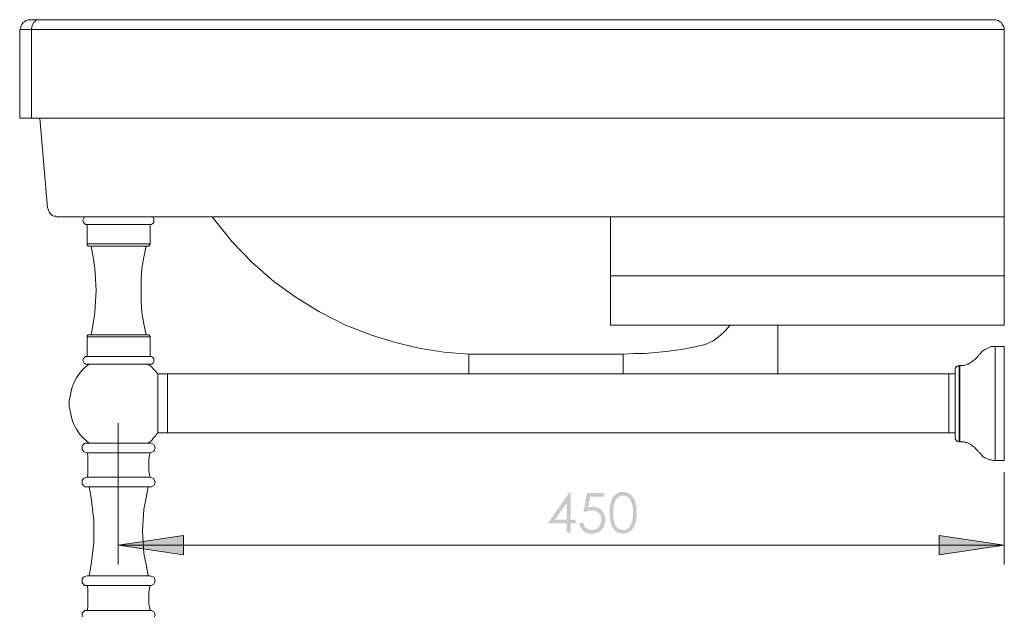
# Model space of a CAD drawing. Units: millimetres. Extents: x -4299 to -2715, y 1770 to 3346.
# Drawn here: x -3215 to -2715, y 2367 to 2670 of the extents above; entities that cross this region are included whole.
import ezdxf

# ---------------------------------------------------------------- set-up
doc = ezdxf.new("R2010")
doc.units = ezdxf.units.MM
doc.layers.add('Default', color=7, linetype='Continuous', true_color=0x000000)

msp = doc.modelspace()

# ---------------------------------------------------------------- hatches: boundary and pattern name
at = {"layer": 'Default', "true_color": 0x808080, "extrusion": (0, 0, -1)}
h = msp.add_hatch(color=8, dxfattribs=at)
h.paths.add_polyline_path([(2935.24, 2429.95), (2934.83, 2429.95), (2934.83, 2415.81), (2932.38, 2415.81), (2932.38, 2413.89), (2934.83, 2413.89), (2934.83, 2409.17), (2936.84, 2409.17), (2936.84, 2413.89), (2946.53, 2413.89)], flags=0)
h.paths.add_polyline_path([(2936.84, 2415.81), (2936.84, 2424.32), (2942.84, 2415.81)], flags=0)
for points in [[(2917.76, 2429.44), (2917.76, 2427.51), (2924.96, 2427.51), (2925.97, 2421.99), (2925.64, 2422.08), (2925.33, 2422.15), (2925.02, 2422.22), (2924.72, 2422.27), (2924.57, 2422.3), (2924.42, 2422.32), (2924.28, 2422.33), (2924.14, 2422.35), (2924, 2422.36), (2923.86, 2422.36), (2923.72, 2422.37), (2923.59, 2422.37), (2923.42, 2422.37), (2923.25, 2422.36), (2923.08, 2422.35), (2922.92, 2422.34), (2922.75, 2422.33), (2922.59, 2422.31), (2922.43, 2422.28), (2922.27, 2422.26), (2922.11, 2422.22), (2921.96, 2422.19), (2921.81, 2422.15), (2921.65, 2422.11), (2921.51, 2422.07), (2921.36, 2422.02), (2921.21, 2421.96), (2921.07, 2421.91), (2920.93, 2421.85), (2920.79, 2421.79), (2920.65, 2421.72), (2920.51, 2421.65), (2920.38, 2421.57), (2920.25, 2421.5), (2920.12, 2421.42), (2919.99, 2421.33), (2919.86, 2421.24), (2919.74, 2421.15), (2919.62, 2421.05), (2919.5, 2420.95), (2919.38, 2420.85), (2919.26, 2420.75), (2919.15, 2420.63), (2919.03, 2420.52), (2918.92, 2420.4), (2918.82, 2420.28), (2918.71, 2420.16), (2918.61, 2420.04), (2918.52, 2419.92), (2918.42, 2419.79), (2918.33, 2419.66), (2918.25, 2419.53), (2918.16, 2419.4), (2918.09, 2419.26), (2918.01, 2419.12), (2917.94, 2418.98), (2917.87, 2418.84), (2917.81, 2418.7), (2917.74, 2418.55), (2917.69, 2418.41), (2917.63, 2418.26), (2917.58, 2418.11), (2917.53, 2417.95), (2917.49, 2417.8), (2917.45, 2417.64), (2917.41, 2417.48), (2917.38, 2417.32), (2917.35, 2417.15), (2917.32, 2416.99), (2917.3, 2416.82), (2917.28, 2416.65), (2917.27, 2416.48), (2917.25, 2416.31), (2917.25, 2416.13), (2917.24, 2415.95), (2917.24, 2415.77), (2917.24, 2415.52), (2917.25, 2415.28), (2917.27, 2415.03), (2917.3, 2414.79), (2917.33, 2414.56), (2917.37, 2414.32), (2917.41, 2414.09), (2917.47, 2413.86), (2917.53, 2413.63), (2917.6, 2413.4), (2917.67, 2413.18), (2917.76, 2412.96), (2917.85, 2412.74), (2917.94, 2412.53), (2918.05, 2412.32), (2918.16, 2412.11), (2918.28, 2411.9), (2918.4, 2411.7), (2918.53, 2411.51), (2918.66, 2411.32), (2918.8, 2411.14), (2918.94, 2410.97), (2919.02, 2410.88), (2919.09, 2410.8), (2919.17, 2410.72), (2919.24, 2410.63), (2919.32, 2410.56), (2919.4, 2410.48), (2919.48, 2410.4), (2919.57, 2410.33), (2919.65, 2410.25), (2919.74, 2410.18), (2919.82, 2410.11), (2919.91, 2410.04), (2920, 2409.98), (2920.09, 2409.91), (2920.18, 2409.85), (2920.27, 2409.79), (2920.37, 2409.72), (2920.46, 2409.67), (2920.66, 2409.55), (2920.86, 2409.44), (2920.96, 2409.39), (2921.06, 2409.34), (2921.16, 2409.29), (2921.27, 2409.25), (2921.48, 2409.16), (2921.69, 2409.08), (2921.91, 2409.01), (2922.13, 2408.94), (2922.36, 2408.88), (2922.59, 2408.83), (2922.82, 2408.79), (2923.06, 2408.75), (2923.3, 2408.72), (2923.54, 2408.69), (2923.79, 2408.68), (2924.04, 2408.67), (2924.3, 2408.66), (2924.45, 2408.66), (2924.61, 2408.67), (2924.76, 2408.68), (2924.9, 2408.69), (2925.05, 2408.7), (2925.2, 2408.72), (2925.34, 2408.74), (2925.48, 2408.76), (2925.63, 2408.78), (2925.77, 2408.81), (2925.9, 2408.84), (2926.04, 2408.87), (2926.18, 2408.91), (2926.31, 2408.95), (2926.44, 2408.99), (2926.57, 2409.04), (2926.7, 2409.09), (2926.83, 2409.14), (2926.96, 2409.19), (2927.08, 2409.25), (2927.2, 2409.31), (2927.32, 2409.38), (2927.44, 2409.44), (2927.56, 2409.51), (2927.68, 2409.58), (2927.8, 2409.66), (2927.91, 2409.74), (2928.02, 2409.82), (2928.13, 2409.9), (2928.24, 2409.99), (2928.35, 2410.08), (2928.46, 2410.17), (2928.56, 2410.26), (2928.66, 2410.36), (2928.76, 2410.46), (2928.86, 2410.56), (2928.95, 2410.66), (2929.05, 2410.77), (2929.13, 2410.87), (2929.22, 2410.98), (2929.3, 2411.09), (2929.38, 2411.2), (2929.46, 2411.31), (2929.54, 2411.43), (2929.61, 2411.54), (2929.68, 2411.66), (2929.75, 2411.78), (2929.81, 2411.9), (2929.87, 2412.03), (2929.93, 2412.15), (2929.99, 2412.28), (2930.04, 2412.4), (2930.09, 2412.53), (2930.14, 2412.67), (2930.19, 2412.8), (2930.23, 2412.93), (2930.27, 2413.07), (2930.31, 2413.21), (2930.35, 2413.35), (2930.38, 2413.49), (2930.41, 2413.64), (2930.44, 2413.78), (2930.46, 2413.93), (2930.48, 2414.08), (2928.4, 2414.08), (2928.37, 2413.93), (2928.34, 2413.79), (2928.3, 2413.65), (2928.27, 2413.52), (2928.22, 2413.39), (2928.18, 2413.26), (2928.14, 2413.14), (2928.09, 2413.02), (2928.04, 2412.9), (2927.98, 2412.79), (2927.93, 2412.68), (2927.87, 2412.57), (2927.81, 2412.47), (2927.75, 2412.37), (2927.68, 2412.27), (2927.61, 2412.18), (2927.54, 2412.09), (2927.47, 2412), (2927.39, 2411.91), (2927.31, 2411.83), (2927.23, 2411.75), (2927.14, 2411.67), (2927.05, 2411.59), (2926.96, 2411.52), (2926.87, 2411.44), (2926.77, 2411.37), (2926.67, 2411.3), (2926.57, 2411.24), (2926.46, 2411.17), (2926.35, 2411.11), (2926.24, 2411.05), (2926.12, 2411), (2926.01, 2410.94), (2925.89, 2410.89), (2925.77, 2410.84), (2925.65, 2410.8), (2925.54, 2410.76), (2925.42, 2410.72), (2925.29, 2410.69), (2925.17, 2410.66), (2925.05, 2410.64), (2924.93, 2410.61), (2924.8, 2410.59), (2924.68, 2410.58), (2924.56, 2410.57), (2924.43, 2410.56), (2924.3, 2410.55), (2924.18, 2410.55), (2924.05, 2410.55), (2923.93, 2410.56), (2923.81, 2410.57), (2923.69, 2410.58), (2923.57, 2410.59), (2923.45, 2410.6), (2923.33, 2410.62), (2923.21, 2410.65), (2923.1, 2410.67), (2922.98, 2410.7), (2922.87, 2410.73), (2922.76, 2410.76), (2922.65, 2410.8), (2922.54, 2410.84), (2922.43, 2410.88), (2922.32, 2410.93), (2922.22, 2410.98), (2922.11, 2411.03), (2922.01, 2411.08), (2921.9, 2411.14), (2921.8, 2411.2), (2921.7, 2411.27), (2921.6, 2411.33), (2921.5, 2411.4), (2921.4, 2411.47), (2921.31, 2411.55), (2921.21, 2411.63), (2921.12, 2411.71), (2921.02, 2411.79), (2920.93, 2411.88), (2920.84, 2411.97), (2920.75, 2412.06), (2920.66, 2412.16), (2920.58, 2412.25), (2920.49, 2412.35), (2920.41, 2412.45), (2920.34, 2412.55), (2920.26, 2412.66), (2920.19, 2412.76), (2920.12, 2412.87), (2920.06, 2412.97), (2919.99, 2413.08), (2919.93, 2413.19), (2919.88, 2413.31), (2919.82, 2413.42), (2919.77, 2413.53), (2919.72, 2413.65), (2919.67, 2413.77), (2919.63, 2413.89), (2919.59, 2414.01), (2919.55, 2414.13), (2919.52, 2414.25), (2919.48, 2414.38), (2919.46, 2414.5), (2919.43, 2414.63), (2919.4, 2414.76), (2919.38, 2414.89), (2919.37, 2415.02), (2919.35, 2415.16), (2919.34, 2415.29), (2919.33, 2415.43), (2919.32, 2415.57), (2919.32, 2415.71), (2919.31, 2415.85), (2919.32, 2415.97), (2919.32, 2416.1), (2919.33, 2416.22), (2919.34, 2416.35), (2919.35, 2416.47), (2919.36, 2416.59), (2919.38, 2416.71), (2919.4, 2416.82), (2919.42, 2416.94), (2919.44, 2417.05), (2919.47, 2417.17), (2919.5, 2417.28), (2919.53, 2417.39), (2919.56, 2417.49), (2919.6, 2417.6), (2919.64, 2417.7), (2919.68, 2417.81), (2919.72, 2417.91), (2919.77, 2418.01), (2919.82, 2418.11), (2919.87, 2418.21), (2919.93, 2418.3), (2919.98, 2418.4), (2920.04, 2418.49), (2920.11, 2418.58), (2920.17, 2418.67), (2920.24, 2418.76), (2920.31, 2418.85), (2920.38, 2418.93), (2920.45, 2419.02), (2920.53, 2419.1), (2920.61, 2419.18), (2920.69, 2419.26), (2920.78, 2419.33), (2920.86, 2419.41), (2920.95, 2419.48), (2921.04, 2419.55), (2921.13, 2419.61), (2921.22, 2419.68), (2921.31, 2419.74), (2921.41, 2419.8), (2921.5, 2419.85), (2921.6, 2419.91), (2921.7, 2419.96), (2921.81, 2420.01), (2921.91, 2420.05), (2922.01, 2420.09), (2922.12, 2420.14), (2922.23, 2420.17), (2922.34, 2420.21), (2922.45, 2420.24), (2922.57, 2420.28), (2922.68, 2420.3), (2922.8, 2420.33), (2922.92, 2420.35), (2923.04, 2420.38), (2923.16, 2420.39), (2923.29, 2420.41), (2923.41, 2420.42), (2923.54, 2420.44), (2923.67, 2420.44), (2923.8, 2420.45), (2923.93, 2420.45), (2924.06, 2420.46), (2924.18, 2420.46), (2924.29, 2420.45), (2924.41, 2420.45), (2924.52, 2420.44), (2924.76, 2420.42), (2925.01, 2420.39), (2925.26, 2420.35), (2925.51, 2420.3), (2925.78, 2420.25), (2926.05, 2420.18), (2926.32, 2420.11), (2926.6, 2420.03), (2926.88, 2419.94), (2927.18, 2419.84), (2927.47, 2419.74), (2927.78, 2419.62), (2928.4, 2419.37), (2926.53, 2429.44)], [(3164.64, 2402.84), (3131.49, 2407.78), (3131.49, 2397.9)], [(2714.57, 2402.84), (2747.72, 2397.9), (2747.72, 2407.78)]]:
    msp.add_hatch(color=8, dxfattribs=at).paths.add_polyline_path(points, flags=0)
h = msp.add_hatch(color=8, dxfattribs=at)
h.paths.add_polyline_path([(2915.11, 2419.3), (2915.1, 2420.27), (2915.06, 2421.19), (2915.03, 2421.63), (2914.99, 2422.05), (2914.94, 2422.46), (2914.89, 2422.85), (2914.84, 2423.23), (2914.77, 2423.6), (2914.7, 2423.95), (2914.62, 2424.29), (2914.54, 2424.61), (2914.45, 2424.92), (2914.35, 2425.22), (2914.3, 2425.36), (2914.25, 2425.5), (2914.14, 2425.77), (2914.02, 2426.03), (2913.9, 2426.28), (2913.77, 2426.53), (2913.64, 2426.76), (2913.5, 2426.99), (2913.36, 2427.21), (2913.29, 2427.32), (2913.21, 2427.42), (2913.13, 2427.53), (2913.06, 2427.63), (2912.98, 2427.73), (2912.9, 2427.82), (2912.81, 2427.92), (2912.73, 2428.01), (2912.64, 2428.1), (2912.56, 2428.19), (2912.47, 2428.27), (2912.38, 2428.36), (2912.29, 2428.44), (2912.2, 2428.52), (2912.11, 2428.6), (2912.01, 2428.67), (2911.92, 2428.75), (2911.82, 2428.82), (2911.72, 2428.89), (2911.62, 2428.96), (2911.52, 2429.02), (2911.42, 2429.08), (2911.32, 2429.14), (2911.22, 2429.2), (2911.11, 2429.26), (2911.01, 2429.31), (2910.91, 2429.37), (2910.8, 2429.41), (2910.69, 2429.46), (2910.59, 2429.51), (2910.48, 2429.55), (2910.37, 2429.59), (2910.26, 2429.63), (2910.16, 2429.67), (2910.05, 2429.7), (2909.93, 2429.73), (2909.82, 2429.76), (2909.71, 2429.79), (2909.6, 2429.82), (2909.48, 2429.84), (2909.37, 2429.86), (2909.25, 2429.88), (2909.14, 2429.89), (2909.02, 2429.91), (2908.9, 2429.92), (2908.79, 2429.93), (2908.67, 2429.94), (2908.55, 2429.94), (2908.43, 2429.95), (2908.31, 2429.95), (2908.18, 2429.95), (2908.06, 2429.94), (2907.94, 2429.94), (2907.82, 2429.93), (2907.7, 2429.92), (2907.58, 2429.91), (2907.46, 2429.89), (2907.34, 2429.88), (2907.23, 2429.86), (2907.11, 2429.84), (2907, 2429.82), (2906.88, 2429.79), (2906.77, 2429.76), (2906.65, 2429.73), (2906.54, 2429.7), (2906.43, 2429.67), (2906.32, 2429.63), (2906.21, 2429.59), (2906.1, 2429.55), (2905.99, 2429.51), (2905.88, 2429.46), (2905.78, 2429.41), (2905.67, 2429.36), (2905.56, 2429.31), (2905.46, 2429.26), (2905.35, 2429.2), (2905.25, 2429.14), (2905.15, 2429.08), (2905.04, 2429.02), (2904.94, 2428.95), (2904.84, 2428.88), (2904.64, 2428.74), (2904.54, 2428.67), (2904.45, 2428.59), (2904.35, 2428.51), (2904.26, 2428.43), (2904.17, 2428.35), (2904.07, 2428.26), (2903.98, 2428.17), (2903.9, 2428.08), (2903.81, 2427.99), (2903.72, 2427.9), (2903.64, 2427.8), (2903.55, 2427.7), (2903.47, 2427.6), (2903.39, 2427.5), (2903.31, 2427.39), (2903.23, 2427.28), (2903.16, 2427.17), (2903.01, 2426.95), (2902.86, 2426.71), (2902.72, 2426.47), (2902.59, 2426.22), (2902.46, 2425.95), (2902.33, 2425.68), (2902.21, 2425.4), (2902.16, 2425.26), (2902.1, 2425.11), (2902, 2424.81), (2901.9, 2424.5), (2901.81, 2424.17), (2901.72, 2423.83), (2901.65, 2423.48), (2901.58, 2423.12), (2901.52, 2422.74), (2901.46, 2422.35), (2901.42, 2421.95), (2901.38, 2421.54), (2901.34, 2421.12), (2901.32, 2420.68), (2901.3, 2420.23), (2901.29, 2419.3), (2901.3, 2418.37), (2901.32, 2417.92), (2901.34, 2417.49), (2901.37, 2417.07), (2901.41, 2416.66), (2901.46, 2416.26), (2901.51, 2415.87), (2901.57, 2415.5), (2901.64, 2415.14), (2901.72, 2414.79), (2901.8, 2414.45), (2901.89, 2414.13), (2901.98, 2413.81), (2902.09, 2413.51), (2902.14, 2413.37), (2902.2, 2413.22), (2902.32, 2412.95), (2902.44, 2412.68), (2902.57, 2412.42), (2902.7, 2412.16), (2902.84, 2411.92), (2902.98, 2411.68), (2903.13, 2411.46), (2903.21, 2411.35), (2903.29, 2411.24), (2903.37, 2411.14), (2903.45, 2411.03), (2903.53, 2410.93), (2903.62, 2410.83), (2903.7, 2410.73), (2903.79, 2410.64), (2903.88, 2410.55), (2903.96, 2410.46), (2904.06, 2410.37), (2904.15, 2410.28), (2904.24, 2410.2), (2904.33, 2410.12), (2904.43, 2410.04), (2904.53, 2409.96), (2904.63, 2409.89), (2904.73, 2409.81), (2904.83, 2409.74), (2904.93, 2409.67), (2905.03, 2409.61), (2905.13, 2409.54), (2905.24, 2409.48), (2905.34, 2409.42), (2905.45, 2409.36), (2905.55, 2409.31), (2905.66, 2409.26), (2905.77, 2409.21), (2905.88, 2409.16), (2905.99, 2409.11), (2906.09, 2409.07), (2906.2, 2409.03), (2906.32, 2408.99), (2906.43, 2408.95), (2906.54, 2408.92), (2906.65, 2408.88), (2906.77, 2408.85), (2906.88, 2408.82), (2907, 2408.8), (2907.11, 2408.78), (2907.23, 2408.75), (2907.34, 2408.73), (2907.46, 2408.72), (2907.58, 2408.7), (2907.7, 2408.69), (2907.82, 2408.68), (2907.94, 2408.67), (2908.06, 2408.67), (2908.18, 2408.66), (2908.31, 2408.66), (2908.43, 2408.66), (2908.55, 2408.67), (2908.67, 2408.67), (2908.79, 2408.68), (2908.9, 2408.69), (2909.02, 2408.7), (2909.14, 2408.72), (2909.25, 2408.73), (2909.37, 2408.75), (2909.48, 2408.77), (2909.6, 2408.8), (2909.71, 2408.82), (2909.82, 2408.85), (2909.93, 2408.88), (2910.04, 2408.91), (2910.15, 2408.94), (2910.26, 2408.98), (2910.37, 2409.02), (2910.48, 2409.06), (2910.58, 2409.1), (2910.69, 2409.14), (2910.79, 2409.19), (2910.9, 2409.24), (2911, 2409.29), (2911.1, 2409.34), (2911.21, 2409.4), (2911.31, 2409.46), (2911.41, 2409.52), (2911.51, 2409.58), (2911.61, 2409.64), (2911.71, 2409.71), (2911.8, 2409.78), (2911.9, 2409.85), (2912, 2409.92), (2912.09, 2410), (2912.18, 2410.07), (2912.27, 2410.15), (2912.36, 2410.24), (2912.45, 2410.32), (2912.54, 2410.41), (2912.63, 2410.49), (2912.71, 2410.58), (2912.79, 2410.68), (2912.88, 2410.77), (2912.96, 2410.87), (2913.04, 2410.97), (2913.11, 2411.07), (2913.19, 2411.17), (2913.27, 2411.27), (2913.34, 2411.38), (2913.48, 2411.6), (2913.62, 2411.83), (2913.75, 2412.07), (2913.88, 2412.32), (2914.01, 2412.57), (2914.12, 2412.84), (2914.23, 2413.11), (2914.29, 2413.25), (2914.34, 2413.39), (2914.44, 2413.69), (2914.53, 2414), (2914.62, 2414.32), (2914.7, 2414.66), (2914.77, 2415.01), (2914.83, 2415.38), (2914.89, 2415.76), (2914.94, 2416.15), (2914.99, 2416.56), (2915.02, 2416.98), (2915.05, 2417.42), (2915.1, 2418.33)], flags=0)
h.paths.add_polyline_path([(2913.19, 2419.26), (2913.19, 2418.43), (2913.16, 2417.65), (2913.11, 2416.93), (2913.08, 2416.58), (2913.04, 2416.25), (2913, 2415.93), (2912.96, 2415.63), (2912.91, 2415.34), (2912.85, 2415.06), (2912.79, 2414.79), (2912.73, 2414.54), (2912.66, 2414.3), (2912.62, 2414.18), (2912.58, 2414.07), (2912.5, 2413.85), (2912.42, 2413.65), (2912.33, 2413.44), (2912.24, 2413.25), (2912.14, 2413.06), (2912.04, 2412.87), (2911.99, 2412.78), (2911.93, 2412.7), (2911.88, 2412.61), (2911.82, 2412.53), (2911.77, 2412.44), (2911.71, 2412.36), (2911.65, 2412.28), (2911.59, 2412.21), (2911.53, 2412.13), (2911.46, 2412.06), (2911.4, 2411.98), (2911.33, 2411.91), (2911.27, 2411.84), (2911.2, 2411.78), (2911.13, 2411.71), (2911.06, 2411.65), (2910.99, 2411.58), (2910.92, 2411.52), (2910.85, 2411.46), (2910.77, 2411.4), (2910.62, 2411.29), (2910.55, 2411.24), (2910.47, 2411.19), (2910.39, 2411.14), (2910.32, 2411.1), (2910.24, 2411.05), (2910.16, 2411.01), (2910.09, 2410.96), (2910.01, 2410.92), (2909.93, 2410.89), (2909.85, 2410.85), (2909.77, 2410.82), (2909.7, 2410.78), (2909.62, 2410.75), (2909.54, 2410.72), (2909.46, 2410.69), (2909.38, 2410.67), (2909.3, 2410.64), (2909.22, 2410.62), (2909.14, 2410.6), (2909.06, 2410.58), (2908.98, 2410.57), (2908.9, 2410.55), (2908.82, 2410.54), (2908.73, 2410.53), (2908.65, 2410.52), (2908.57, 2410.51), (2908.49, 2410.5), (2908.4, 2410.5), (2908.32, 2410.49), (2908.24, 2410.49), (2908.15, 2410.49), (2908.07, 2410.5), (2907.99, 2410.5), (2907.9, 2410.51), (2907.82, 2410.52), (2907.74, 2410.53), (2907.66, 2410.54), (2907.57, 2410.55), (2907.49, 2410.56), (2907.41, 2410.58), (2907.33, 2410.6), (2907.25, 2410.62), (2907.17, 2410.64), (2907.09, 2410.66), (2907.01, 2410.69), (2906.93, 2410.72), (2906.85, 2410.75), (2906.78, 2410.78), (2906.7, 2410.81), (2906.62, 2410.84), (2906.54, 2410.88), (2906.47, 2410.92), (2906.39, 2410.95), (2906.31, 2411), (2906.24, 2411.04), (2906.16, 2411.08), (2906.09, 2411.13), (2906.01, 2411.18), (2905.94, 2411.23), (2905.86, 2411.28), (2905.79, 2411.33), (2905.72, 2411.38), (2905.64, 2411.44), (2905.57, 2411.5), (2905.5, 2411.56), (2905.43, 2411.62), (2905.37, 2411.68), (2905.3, 2411.75), (2905.23, 2411.82), (2905.17, 2411.88), (2905.11, 2411.95), (2905.04, 2412.03), (2904.98, 2412.1), (2904.92, 2412.18), (2904.86, 2412.25), (2904.8, 2412.33), (2904.75, 2412.41), (2904.69, 2412.5), (2904.63, 2412.58), (2904.58, 2412.67), (2904.53, 2412.75), (2904.48, 2412.84), (2904.38, 2413.03), (2904.28, 2413.22), (2904.19, 2413.42), (2904.1, 2413.62), (2904.02, 2413.83), (2903.94, 2414.05), (2903.85, 2414.33), (2903.76, 2414.61), (2903.68, 2414.9), (2903.61, 2415.19), (2903.54, 2415.49), (2903.48, 2415.8), (2903.42, 2416.12), (2903.37, 2416.44), (2903.33, 2416.77), (2903.29, 2417.1), (2903.26, 2417.45), (2903.23, 2417.8), (2903.2, 2418.52), (2903.19, 2419.26), (2903.2, 2420.01), (2903.23, 2420.73), (2903.28, 2421.4), (2903.32, 2421.73), (2903.36, 2422.05), (2903.4, 2422.36), (2903.45, 2422.66), (2903.5, 2422.95), (2903.57, 2423.23), (2903.63, 2423.51), (2903.7, 2423.77), (2903.78, 2424.03), (2903.86, 2424.28), (2903.95, 2424.52), (2904.04, 2424.75), (2904.13, 2424.97), (2904.23, 2425.19), (2904.33, 2425.39), (2904.44, 2425.59), (2904.55, 2425.78), (2904.6, 2425.88), (2904.66, 2425.97), (2904.72, 2426.05), (2904.78, 2426.14), (2904.84, 2426.22), (2904.9, 2426.31), (2904.97, 2426.39), (2905.03, 2426.46), (2905.09, 2426.54), (2905.16, 2426.61), (2905.23, 2426.69), (2905.3, 2426.76), (2905.36, 2426.82), (2905.43, 2426.89), (2905.51, 2426.95), (2905.58, 2427.02), (2905.65, 2427.08), (2905.72, 2427.13), (2905.87, 2427.24), (2905.95, 2427.29), (2906.02, 2427.34), (2906.1, 2427.39), (2906.17, 2427.44), (2906.25, 2427.48), (2906.33, 2427.53), (2906.4, 2427.57), (2906.48, 2427.61), (2906.56, 2427.65), (2906.64, 2427.68), (2906.71, 2427.72), (2906.79, 2427.75), (2906.87, 2427.78), (2906.95, 2427.81), (2907.03, 2427.84), (2907.11, 2427.86), (2907.18, 2427.89), (2907.26, 2427.91), (2907.34, 2427.93), (2907.42, 2427.95), (2907.5, 2427.96), (2907.58, 2427.98), (2907.67, 2427.99), (2907.75, 2428), (2907.83, 2428.01), (2907.91, 2428.02), (2907.99, 2428.03), (2908.07, 2428.03), (2908.16, 2428.03), (2908.24, 2428.03), (2908.32, 2428.03), (2908.41, 2428.03), (2908.49, 2428.03), (2908.57, 2428.02), (2908.66, 2428.01), (2908.74, 2428), (2908.82, 2427.99), (2908.9, 2427.98), (2908.98, 2427.96), (2909.07, 2427.95), (2909.15, 2427.93), (2909.23, 2427.91), (2909.31, 2427.89), (2909.39, 2427.86), (2909.47, 2427.84), (2909.55, 2427.81), (2909.62, 2427.78), (2909.7, 2427.75), (2909.78, 2427.72), (2909.86, 2427.68), (2909.94, 2427.65), (2910.01, 2427.61), (2910.09, 2427.57), (2910.17, 2427.53), (2910.25, 2427.48), (2910.32, 2427.44), (2910.4, 2427.39), (2910.47, 2427.34), (2910.55, 2427.29), (2910.62, 2427.24), (2910.77, 2427.13), (2910.84, 2427.08), (2910.92, 2427.02), (2910.99, 2426.96), (2911.06, 2426.89), (2911.13, 2426.83), (2911.2, 2426.76), (2911.26, 2426.7), (2911.33, 2426.63), (2911.39, 2426.56), (2911.46, 2426.48), (2911.52, 2426.41), (2911.58, 2426.33), (2911.64, 2426.26), (2911.7, 2426.18), (2911.76, 2426.1), (2911.81, 2426.01), (2911.87, 2425.93), (2911.93, 2425.84), (2911.98, 2425.76), (2912.03, 2425.67), (2912.13, 2425.49), (2912.23, 2425.3), (2912.32, 2425.1), (2912.41, 2424.9), (2912.5, 2424.69), (2912.58, 2424.47), (2912.61, 2424.36), (2912.65, 2424.24), (2912.72, 2424), (2912.79, 2423.75), (2912.85, 2423.49), (2912.9, 2423.21), (2912.95, 2422.91), (2913, 2422.61), (2913.04, 2422.29), (2913.08, 2421.96), (2913.11, 2421.61), (2913.16, 2420.88), (2913.19, 2420.1)], flags=0)

# ---------------------------------------------------------------- linework, layer by layer
at = {"layer": 'Default', "color": 18, "lineweight": 0, "true_color": 0x000000}
for points in [[(-3205.21, 2669.85), (-3206.26, 2669.85), (-3206.97, 2669.85), (-3207.67, 2669.85), (-3208.38, 2669.85), (-3209.08, 2669.85), (-3209.44, 2669.85), (-3210.5, 2669.85), (-3211.55, 2669.5), (-3212.26, 2668.8), (-3212.96, 2668.44), (-3213.67, 2667.38), (-3214.02, 2666.68), (-3214.37, 2665.62), (-3214.73, 2664.91)], [(-3208.73, 2619.76), (-3208.73, 2664.91), (-3208.73, 2665.62), (-3208.38, 2666.68), (-3208.03, 2667.38), (-3207.67, 2668.44), (-3206.97, 2668.8), (-3206.61, 2669.5), (-3205.91, 2669.85), (-3205.21, 2669.85), (-3176.99, 2669.85), (-3175.93, 2669.85), (-3174.52, 2669.85), (-3173.46, 2669.85), (-3172.05, 2669.85), (-3170.64, 2669.85), (-3169.23, 2669.85), (-3167.81, 2669.85), (-3166.41, 2669.85), (-2719.51, 2669.85), (-2718.8, 2669.85), (-2717.74, 2669.5), (-2716.68, 2668.8), (-2715.98, 2668.44), (-2715.63, 2667.38), (-2714.92, 2666.68), (-2714.57, 2665.62), (-2714.57, 2664.91), (-2714.57, 2619.76), (-2714.57, 2574.26), (-2714.57, 2573.56), (-2714.57, 2572.5), (-2714.57, 2571.79), (-2714.57, 2571.09), (-2714.57, 2570.39), (-2714.57, 2570.03), (-2714.57, 2569.68), (-2714.57, 2544.28), (-2714.57, 2543.58), (-2714.57, 2542.52), (-2714.57, 2541.81), (-2714.57, 2541.11), (-2714.57, 2540.4), (-2714.57, 2540.05), (-2714.57, 2539.7), (-2714.57, 2519.24), (-2714.57, 2518.54), (-2714.57, 2517.48), (-2714.57, 2516.77), (-2714.57, 2516.06), (-2714.57, 2515.71), (-2714.57, 2515.01), (-2714.57, 2514.65), (-2914.56, 2514.65), (-2914.56, 2515.01), (-2914.56, 2515.71), (-2914.56, 2516.06), (-2914.56, 2516.77), (-2914.56, 2517.48), (-2914.56, 2518.54), (-2914.56, 2519.24), (-2914.56, 2539.7), (-2914.56, 2540.05), (-2914.56, 2540.4), (-2914.56, 2541.11), (-2914.56, 2541.81), (-2914.56, 2542.52), (-2914.56, 2543.58), (-2914.56, 2544.28), (-2914.56, 2569.68)], [(-2714.57, 2664.91), (-2714.92, 2664.91), (-2715.63, 2664.91), (-2715.98, 2664.91), (-2716.68, 2664.91), (-2717.74, 2664.91), (-2718.8, 2664.91), (-2719.51, 2664.91), (-3166.41, 2664.91), (-3168.17, 2664.91), (-3170.29, 2664.91), (-3172.05, 2664.91), (-3173.81, 2664.91), (-3175.58, 2664.91), (-3177.34, 2664.91), (-3179.1, 2664.91), (-3180.51, 2664.91), (-3208.73, 2664.91), (-3210.14, 2664.91), (-3211.2, 2664.91), (-3212.26, 2664.91), (-3212.96, 2664.91), (-3213.67, 2664.91), (-3214.02, 2664.91), (-3214.37, 2664.91), (-3214.73, 2664.91), (-3214.73, 2619.76), (-3214.37, 2619.76), (-3214.02, 2619.76), (-3213.67, 2619.76), (-3212.96, 2619.76), (-3212.26, 2619.76), (-3211.2, 2619.76), (-3210.14, 2619.76), (-3208.73, 2619.76), (-3180.51, 2619.76), (-3179.1, 2619.76), (-3177.34, 2619.76), (-3175.58, 2619.76), (-3173.81, 2619.76), (-3172.05, 2619.76), (-3170.29, 2619.76), (-3168.17, 2619.76), (-3166.41, 2619.76), (-2719.51, 2619.76), (-2718.8, 2619.76), (-2717.74, 2619.76), (-2716.68, 2619.76), (-2715.98, 2619.76), (-2715.63, 2619.76), (-2714.92, 2619.76), (-2714.57, 2619.76)], [(-2714.57, 2569.68), (-3166.76, 2569.68), (-3195.68, 2569.68), (-3196.39, 2570.03), (-3197.45, 2570.03), (-3198.15, 2570.39), (-3198.86, 2571.09), (-3199.56, 2571.79), (-3199.91, 2572.5), (-3200.27, 2573.56), (-3200.62, 2574.26), (-3204.5, 2619.76)], [(-3180.51, 2569.68), (-3181.22, 2569.68), (-3181.92, 2569.32), (-3182.28, 2568.62), (-3182.63, 2567.91), (-3182.28, 2566.86), (-3181.92, 2566.5), (-3181.22, 2565.8), (-3180.51, 2565.8), (-3179.81, 2565.8), (-3179.1, 2565.8), (-3177.69, 2565.8), (-3176.28, 2565.8), (-3174.52, 2565.8), (-3172.4, 2565.8), (-3170.29, 2565.8), (-3168.17, 2565.8), (-3165.7, 2565.8), (-3163.23, 2565.8), (-3161.11, 2565.8), (-3158.65, 2565.8), (-3156.53, 2565.8), (-3154.77, 2565.8), (-3153, 2565.8), (-3151.24, 2565.8), (-3150.18, 2565.8), (-3149.12, 2565.8), (-3148.77, 2565.8), (-3148.42, 2565.8), (-3147.71, 2565.8), (-3147.01, 2566.5), (-3146.65, 2566.86), (-3146.65, 2567.91), (-3146.65, 2568.62), (-3147.01, 2569.32), (-3147.71, 2569.68), (-3148.42, 2569.68)], [(-3117.02, 2569.68), (-3115.61, 2567.91), (-3106.8, 2556.98), (-3096.57, 2546.4), (-3085.63, 2536.88), (-3074.35, 2528.76), (-3062.35, 2521.35), (-3049.3, 2514.65), (-3035.55, 2509.36), (-3023.9, 2505.84), (-3011.91, 2503.01), (-2999.21, 2500.89), (-2986.52, 2499.84), (-2986.52, 2489.96)], [(-3148.42, 2565.8), (-3148.42, 2555.92), (-3148.42, 2555.57), (-3148.77, 2555.57), (-3148.77, 2555.22), (-3149.12, 2554.86), (-3149.47, 2554.86), (-3149.83, 2554.86), (-3150.53, 2554.86), (-3151.24, 2554.86), (-3152.65, 2554.86), (-3154.06, 2554.86), (-3155.82, 2554.86), (-3157.94, 2554.86), (-3160.06, 2554.86), (-3162.17, 2554.86), (-3164.64, 2554.86), (-3166.76, 2554.86), (-3169.23, 2554.86), (-3171.34, 2554.86), (-3173.11, 2554.86), (-3174.87, 2554.86), (-3176.64, 2554.86), (-3177.69, 2554.86), (-3178.75, 2554.86), (-3179.46, 2554.86), (-3179.81, 2554.86), (-3180.16, 2554.86), (-3180.16, 2555.22), (-3180.51, 2555.22), (-3180.51, 2555.57), (-3180.51, 2555.92), (-3180.51, 2565.8)], [(-3180.51, 2555.92), (-3180.16, 2555.92), (-3179.46, 2555.92), (-3178.4, 2555.92), (-3176.99, 2555.92), (-3175.58, 2555.92), (-3173.46, 2555.92), (-3171.34, 2555.92), (-3169.23, 2555.92), (-3167.11, 2555.92), (-3164.64, 2555.92), (-3162.17, 2555.92), (-3159.7, 2555.92), (-3157.59, 2555.92), (-3155.47, 2555.92), (-3153.71, 2555.92), (-3151.94, 2555.92), (-3150.89, 2555.92), (-3149.83, 2555.92), (-3149.12, 2555.92), (-3148.77, 2555.92), (-3148.42, 2555.92)], [(-3178.4, 2554.86), (-3177.34, 2549.22), (-3176.64, 2543.58), (-3176.28, 2537.93), (-3175.93, 2532.29), (-3176.28, 2526.65), (-3176.64, 2521), (-3177.34, 2515.36), (-3178.4, 2509.71)], [(-3150.53, 2509.71), (-3151.59, 2515.36), (-3152.65, 2521), (-3153, 2526.65), (-3153, 2532.29), (-3153, 2537.93), (-3152.65, 2543.58), (-3151.59, 2549.22), (-3150.53, 2554.86)], [(-2714.57, 2539.7), (-2914.56, 2539.7)], [(-2853.89, 2514.65), (-2856.36, 2511.83), (-2858.83, 2509.36), (-2862.71, 2506.54), (-2866.59, 2504.78), (-2870.82, 2503.72), (-2878.58, 2502.31), (-2886.34, 2501.25), (-2897.28, 2500.19), (-2902.57, 2500.19), (-2908.21, 2499.84), (-2910.68, 2499.84), (-2917.39, 2499.84), (-2924.79, 2499.84), (-2931.84, 2499.84), (-2939.6, 2499.84), (-2947.01, 2499.84), (-2954.42, 2499.84), (-2961.83, 2499.84), (-2968.53, 2499.84), (-2971.35, 2499.84), (-2974.17, 2499.84), (-2976.64, 2499.84), (-2980.87, 2499.84), (-2984.05, 2499.84), (-2986.16, 2499.84), (-2986.52, 2499.84)], [(-2829.56, 2514.65), (-2829.56, 2489.96)], [(-3180.51, 2498.78), (-3180.51, 2508.66), (-3180.51, 2509.01), (-3180.51, 2509.36), (-3180.16, 2509.36), (-3180.16, 2509.71), (-3179.81, 2509.71), (-3179.46, 2509.71), (-3179.1, 2509.71), (-3178.4, 2509.71), (-3176.99, 2509.71), (-3175.93, 2509.71), (-3174.16, 2509.71), (-3172.4, 2509.71), (-3170.29, 2509.71), (-3167.81, 2509.71), (-3165.7, 2509.71), (-3163.58, 2509.71), (-3161.11, 2509.71), (-3159, 2509.71), (-3156.88, 2509.71), (-3155.12, 2509.71), (-3153.36, 2509.71), (-3151.94, 2509.71), (-3150.89, 2509.71), (-3150.18, 2509.71), (-3149.83, 2509.71), (-3149.47, 2509.71), (-3149.12, 2509.71), (-3148.77, 2509.36), (-3148.77, 2509.01), (-3148.42, 2509.01), (-3148.42, 2508.66), (-3148.42, 2498.78)], [(-3148.42, 2508.66), (-3148.77, 2508.66), (-3149.12, 2508.66), (-3149.83, 2508.66), (-3150.89, 2508.66), (-3151.94, 2508.66), (-3153.71, 2508.66), (-3155.47, 2508.66), (-3157.59, 2508.66), (-3159.7, 2508.66), (-3162.17, 2508.66), (-3164.64, 2508.66), (-3167.11, 2508.66), (-3169.23, 2508.66), (-3171.34, 2508.66), (-3173.46, 2508.66), (-3175.58, 2508.66), (-3176.99, 2508.66), (-3178.4, 2508.66), (-3179.46, 2508.66), (-3180.16, 2508.66), (-3180.51, 2508.66)], [(-2737.5, 2494.19), (-2737.85, 2493.84), (-2738.55, 2493.84), (-2738.91, 2493.84), (-2738.91, 2493.49), (-2739.26, 2493.14), (-2739.61, 2492.78), (-2739.61, 2492.43), (-2739.61, 2492.08), (-2739.61, 2491.73), (-2739.61, 2491.37), (-2739.61, 2490.67), (-2739.61, 2489.26), (-2739.61, 2487.85), (-2739.61, 2486.08), (-2739.61, 2483.97), (-2739.61, 2481.85), (-2739.61, 2479.73), (-2739.61, 2477.26), (-2739.61, 2474.8), (-2739.61, 2472.33), (-2739.61, 2469.86), (-2739.61, 2467.74), (-2739.61, 2465.63), (-2739.61, 2463.51), (-2739.61, 2461.74), (-2739.61, 2460.33), (-2739.61, 2459.28), (-2739.61, 2458.22), (-2739.61, 2457.86), (-2739.61, 2457.51), (-2739.61, 2457.16), (-2739.61, 2456.81), (-2739.26, 2456.46), (-2738.91, 2456.1), (-2738.91, 2455.75), (-2738.55, 2455.75), (-2737.85, 2455.75), (-2737.5, 2455.39), (-2737.14, 2455.39), (-2736.44, 2455.39), (-2735.73, 2455.39), (-2735.02, 2455.39), (-2734.32, 2455.04), (-2733.62, 2455.04), (-2732.91, 2454.69), (-2732.2, 2454.34), (-2731.5, 2453.98), (-2730.79, 2453.28), (-2730.44, 2452.93), (-2729.73, 2452.57), (-2729.03, 2451.87), (-2728.67, 2451.52), (-2727.97, 2450.81), (-2727.62, 2450.11), (-2726.92, 2449.75), (-2726.21, 2448.69), (-2725.5, 2447.99), (-2724.44, 2447.28), (-2723.39, 2446.93), (-2722.33, 2446.22), (-2721.27, 2446.22), (-2720.21, 2445.87), (-2719.15, 2445.87), (-2714.57, 2445.87), (-2714.57, 2446.22), (-2714.57, 2447.28), (-2714.57, 2448.34), (-2714.57, 2449.75), (-2714.57, 2451.52), (-2714.57, 2453.63), (-2714.57, 2455.75), (-2714.57, 2458.22), (-2714.57, 2461.04), (-2714.57, 2463.86), (-2714.57, 2467.03), (-2714.57, 2469.86), (-2714.57, 2473.38), (-2714.57, 2476.56), (-2714.57, 2479.73), (-2714.57, 2482.55), (-2714.57, 2485.73), (-2714.57, 2488.55), (-2714.57, 2491.37), (-2714.57, 2493.84), (-2714.57, 2496.31), (-2714.57, 2498.08), (-2714.57, 2499.84), (-2714.57, 2501.25), (-2714.57, 2502.31), (-2714.57, 2503.37), (-2714.57, 2503.72), (-2719.15, 2503.72), (-2720.21, 2503.72), (-2721.27, 2503.72), (-2722.33, 2503.37), (-2723.39, 2502.66), (-2724.44, 2502.31), (-2725.5, 2501.6), (-2726.21, 2500.89), (-2726.92, 2499.84), (-2727.62, 2499.49), (-2727.97, 2498.78), (-2728.67, 2498.08), (-2729.03, 2497.72), (-2729.73, 2497.02), (-2730.44, 2496.67), (-2730.79, 2496.31), (-2731.5, 2495.61), (-2732.2, 2495.25), (-2732.91, 2494.9), (-2733.62, 2494.9), (-2734.32, 2494.55), (-2735.02, 2494.19), (-2735.73, 2494.19), (-2736.44, 2494.19), (-2737.14, 2494.19), (-2737.5, 2494.19), (-2737.5, 2493.84), (-2737.5, 2493.49), (-2737.5, 2492.78), (-2737.5, 2491.73), (-2737.5, 2490.67), (-2737.5, 2488.9), (-2737.5, 2486.79), (-2737.5, 2484.67), (-2737.5, 2482.55), (-2737.5, 2480.09), (-2737.5, 2477.26), (-2737.5, 2474.8), (-2737.5, 2472.33), (-2737.5, 2469.5), (-2737.5, 2467.03), (-2737.5, 2464.92), (-2737.5, 2462.8), (-2737.5, 2460.68), (-2737.5, 2458.92), (-2737.5, 2457.86), (-2737.5, 2456.81), (-2737.5, 2456.1), (-2737.5, 2455.75), (-2737.5, 2455.39)], [(-2719.15, 2503.72), (-2719.15, 2503.37), (-2719.15, 2503.01), (-2719.15, 2501.96), (-2719.15, 2500.54), (-2719.15, 2499.13), (-2719.15, 2497.02), (-2719.15, 2494.9), (-2719.15, 2492.78), (-2719.15, 2489.96), (-2719.15, 2487.14), (-2719.15, 2484.32), (-2719.15, 2481.14), (-2719.15, 2477.97), (-2719.15, 2474.8), (-2719.15, 2471.62), (-2719.15, 2468.45), (-2719.15, 2465.27), (-2719.15, 2462.45), (-2719.15, 2459.63), (-2719.15, 2457.16), (-2719.15, 2454.69), (-2719.15, 2452.57), (-2719.15, 2450.46), (-2719.15, 2449.04), (-2719.15, 2447.63), (-2719.15, 2446.58), (-2719.15, 2446.22), (-2719.15, 2445.87)], [(-2908.21, 2499.84), (-2908.21, 2489.96)], [(-3179.46, 2494.9), (-3181.92, 2492.78), (-3184.04, 2490.67), (-3185.81, 2487.85), (-3187.22, 2485.38), (-3188.27, 2482.55), (-3188.98, 2479.38), (-3189.68, 2476.21), (-3189.68, 2473.38), (-3188.98, 2470.21), (-3188.27, 2467.03), (-3187.22, 2464.21), (-3185.81, 2461.74), (-3184.04, 2458.92), (-3181.92, 2456.81), (-3179.46, 2454.69)], [(-2739.61, 2489.96), (-2742.78, 2489.96), (-3139.6, 2489.96), (-3144.54, 2489.96), (-3144.54, 2489.61), (-3144.54, 2489.26), (-3144.54, 2488.55), (-3144.54, 2487.49), (-3144.54, 2486.08), (-3144.54, 2484.32), (-3144.54, 2482.55), (-3144.54, 2480.44), (-3144.54, 2478.32), (-3144.54, 2475.85), (-3144.54, 2473.74), (-3144.54, 2471.27), (-3144.54, 2469.15), (-3144.54, 2467.03), (-3144.54, 2465.27), (-3144.54, 2463.51), (-3144.54, 2462.1), (-3144.54, 2461.04), (-3144.54, 2460.33), (-3144.54, 2459.98), (-3144.54, 2460.68), (-3144.54, 2461.74), (-3144.54, 2462.8), (-3144.54, 2464.57), (-3144.54, 2466.33), (-3144.54, 2468.09), (-3144.54, 2470.21), (-3144.54, 2472.68), (-3144.54, 2474.8), (-3144.54, 2477.26), (-3144.54, 2479.38), (-3144.54, 2481.5), (-3144.54, 2483.26), (-3144.54, 2485.38), (-3144.54, 2486.79), (-3144.54, 2487.85), (-3144.54, 2488.9), (-3144.54, 2489.61), (-3144.54, 2489.96), (-3145.24, 2490.67), (-3145.6, 2491.02), (-3146.3, 2491.73), (-3147.01, 2492.43), (-3147.36, 2493.14), (-3148.06, 2493.84), (-3148.77, 2494.19), (-3149.47, 2494.9)], [(-2737.14, 2455.39), (-2737.14, 2455.75), (-2737.14, 2456.1), (-2737.14, 2456.81), (-2737.14, 2457.86), (-2737.14, 2458.92), (-2737.14, 2460.68), (-2737.14, 2462.8), (-2737.14, 2464.92), (-2737.14, 2467.03), (-2737.14, 2469.5), (-2737.14, 2472.33), (-2737.14, 2474.8), (-2737.14, 2477.26), (-2737.14, 2480.09), (-2737.14, 2482.55), (-2737.14, 2484.67), (-2737.14, 2486.79), (-2737.14, 2488.9), (-2737.14, 2490.67), (-2737.14, 2491.73), (-2737.14, 2492.78), (-2737.14, 2493.49), (-2737.14, 2493.84), (-2737.14, 2494.19)], [(-3149.47, 2454.69), (-3148.77, 2455.39), (-3148.06, 2455.75), (-3147.36, 2456.46), (-3147.01, 2457.16), (-3146.3, 2457.86), (-3145.6, 2458.57), (-3145.24, 2459.28), (-3144.54, 2459.98), (-3139.6, 2459.98), (-2742.78, 2459.98), (-2739.61, 2459.98)], [(-3148.42, 2449.75), (-3147.71, 2450.11), (-3146.65, 2450.46), (-3146.3, 2451.52), (-3145.95, 2452.22), (-3146.3, 2453.28), (-3146.65, 2453.98), (-3147.71, 2454.69), (-3148.42, 2454.69), (-3148.77, 2454.69), (-3149.12, 2454.69), (-3150.18, 2454.69), (-3151.24, 2454.69), (-3153, 2454.69), (-3154.77, 2454.69), (-3156.53, 2454.69), (-3158.65, 2454.69), (-3161.11, 2454.69), (-3163.23, 2454.69), (-3165.7, 2454.69), (-3168.17, 2454.69), (-3170.29, 2454.69), (-3172.4, 2454.69), (-3174.52, 2454.69), (-3176.28, 2454.69), (-3177.69, 2454.69), (-3179.1, 2454.69), (-3179.81, 2454.69), (-3180.51, 2454.69), (-3181.57, 2454.69), (-3182.28, 2453.98), (-3182.98, 2453.28), (-3182.98, 2452.22), (-3182.98, 2451.52), (-3182.28, 2450.46), (-3181.57, 2450.11), (-3180.51, 2449.75), (-3179.81, 2449.75), (-3179.1, 2449.75), (-3177.69, 2449.75), (-3176.28, 2449.75), (-3174.52, 2449.75), (-3172.4, 2449.75), (-3170.29, 2449.75), (-3168.17, 2449.75), (-3165.7, 2449.75), (-3163.23, 2449.75), (-3161.11, 2449.75), (-3158.65, 2449.75), (-3156.53, 2449.75), (-3154.77, 2449.75), (-3153, 2449.75), (-3151.24, 2449.75), (-3150.18, 2449.75), (-3149.12, 2449.75), (-3148.77, 2449.75), (-3148.42, 2449.75), (-3148.77, 2448.34), (-3149.12, 2446.58), (-3149.12, 2445.17), (-3149.12, 2443.4), (-3149.12, 2441.99), (-3149.12, 2440.58), (-3148.77, 2438.82), (-3148.42, 2437.41)], [(-3180.51, 2437.41), (-3181.57, 2437.05), (-3182.28, 2436.7), (-3182.98, 2435.64), (-3182.98, 2434.94), (-3182.98, 2433.88), (-3182.28, 2433.18), (-3181.57, 2432.47), (-3180.51, 2432.47), (-3179.81, 2432.47), (-3179.1, 2432.47), (-3177.69, 2432.47), (-3176.28, 2432.47), (-3174.52, 2432.47), (-3172.4, 2432.47), (-3170.29, 2432.47), (-3168.17, 2432.47), (-3165.7, 2432.47), (-3163.23, 2432.47), (-3161.11, 2432.47), (-3158.65, 2432.47), (-3156.53, 2432.47), (-3154.77, 2432.47), (-3153, 2432.47), (-3151.24, 2432.47), (-3150.18, 2432.47), (-3149.12, 2432.47), (-3148.77, 2432.47), (-3148.42, 2432.47), (-3147.71, 2432.47), (-3146.65, 2433.18), (-3146.3, 2433.88), (-3145.95, 2434.94), (-3146.3, 2435.64), (-3146.65, 2436.7), (-3147.71, 2437.05), (-3148.42, 2437.41), (-3148.77, 2437.41), (-3149.12, 2437.41), (-3150.18, 2437.41), (-3151.24, 2437.41), (-3153, 2437.41), (-3154.77, 2437.41), (-3156.53, 2437.41), (-3158.65, 2437.41), (-3161.11, 2437.41), (-3163.23, 2437.41), (-3165.7, 2437.41), (-3168.17, 2437.41), (-3170.29, 2437.41), (-3172.4, 2437.41), (-3174.52, 2437.41), (-3176.28, 2437.41), (-3177.69, 2437.41), (-3179.1, 2437.41), (-3179.81, 2437.41), (-3180.51, 2437.41), (-3180.16, 2438.82), (-3180.16, 2440.58), (-3180.16, 2441.99), (-3180.16, 2443.4), (-3180.16, 2445.17), (-3180.16, 2446.58), (-3180.16, 2448.34), (-3180.51, 2449.75)], [(-3179.46, 2432.47), (-3178.4, 2426.83), (-3177.69, 2421.18), (-3176.99, 2415.54), (-3176.99, 2409.9), (-3176.99, 2404.25), (-3177.69, 2398.61), (-3178.4, 2392.96), (-3179.46, 2387.32)], [(-3149.47, 2387.32), (-3150.53, 2392.96), (-3151.59, 2398.61), (-3151.94, 2404.25), (-3152.3, 2409.9), (-3151.94, 2415.54), (-3151.59, 2421.18), (-3150.53, 2426.83), (-3149.47, 2432.47)], [(-3180.51, 2382.38), (-3180.16, 2380.62), (-3180.16, 2379.21), (-3180.16, 2377.8), (-3180.16, 2376.03), (-3180.16, 2374.62), (-3180.16, 2372.86), (-3180.16, 2371.45), (-3180.51, 2369.68)], [(-3148.42, 2369.68), (-3148.77, 2371.45), (-3149.12, 2372.86), (-3149.12, 2374.62), (-3149.12, 2376.03), (-3149.12, 2377.8), (-3149.12, 2379.21), (-3148.77, 2380.62), (-3148.42, 2382.38)], [(-3146.3, 2366.51), (-3145.95, 2367.22), (-3146.3, 2368.28), (-3146.65, 2368.98), (-3147.71, 2369.68), (-3148.42, 2369.68), (-3148.77, 2369.68), (-3149.12, 2369.68), (-3150.18, 2369.68), (-3151.24, 2369.68), (-3153, 2369.68), (-3154.77, 2369.68), (-3156.53, 2369.68), (-3158.65, 2369.68), (-3161.11, 2369.68), (-3163.23, 2369.68), (-3165.7, 2369.68), (-3168.17, 2369.68), (-3170.29, 2369.68), (-3172.4, 2369.68), (-3174.52, 2369.68), (-3176.28, 2369.68), (-3177.69, 2369.68), (-3179.1, 2369.68), (-3179.81, 2369.68), (-3180.51, 2369.68), (-3181.57, 2369.68), (-3182.28, 2368.98), (-3182.98, 2368.28), (-3182.98, 2367.22), (-3182.98, 2366.51)]]:
    msp.add_lwpolyline(points, dxfattribs=at)
for points in [[(-3181.22, 2494.9), (-3180.51, 2494.9), (-3179.81, 2494.9), (-3179.1, 2494.9), (-3177.69, 2494.9), (-3176.28, 2494.9), (-3174.52, 2494.9), (-3172.4, 2494.9), (-3170.29, 2494.9), (-3168.17, 2494.9), (-3165.7, 2494.9), (-3163.23, 2494.9), (-3161.11, 2494.9), (-3158.65, 2494.9), (-3156.53, 2494.9), (-3154.77, 2494.9), (-3153, 2494.9), (-3151.24, 2494.9), (-3150.18, 2494.9), (-3149.12, 2494.9), (-3148.77, 2494.9), (-3148.42, 2494.9), (-3147.71, 2494.9), (-3147.01, 2495.25), (-3146.65, 2495.96), (-3146.65, 2496.67), (-3146.65, 2497.72), (-3147.01, 2498.08), (-3147.71, 2498.78), (-3148.42, 2498.78), (-3148.77, 2498.78), (-3149.12, 2498.78), (-3150.18, 2498.78), (-3151.24, 2498.78), (-3153, 2498.78), (-3154.77, 2498.78), (-3156.53, 2498.78), (-3158.65, 2498.78), (-3161.11, 2498.78), (-3163.23, 2498.78), (-3165.7, 2498.78), (-3168.17, 2498.78), (-3170.29, 2498.78), (-3172.4, 2498.78), (-3174.52, 2498.78), (-3176.28, 2498.78), (-3177.69, 2498.78), (-3179.1, 2498.78), (-3179.81, 2498.78), (-3180.51, 2498.78), (-3181.22, 2498.78), (-3181.92, 2498.08), (-3182.28, 2497.72), (-3182.63, 2496.67), (-3182.28, 2495.96), (-3181.92, 2495.25)], [(-3180.51, 2387.32), (-3181.57, 2386.97), (-3182.28, 2386.62), (-3182.98, 2385.91), (-3182.98, 2384.85), (-3182.98, 2383.79), (-3182.28, 2383.09), (-3181.57, 2382.38), (-3180.51, 2382.38), (-3179.81, 2382.38), (-3179.1, 2382.38), (-3177.69, 2382.38), (-3176.28, 2382.38), (-3174.52, 2382.38), (-3172.4, 2382.38), (-3170.29, 2382.38), (-3168.17, 2382.38), (-3165.7, 2382.38), (-3163.23, 2382.38), (-3161.11, 2382.38), (-3158.65, 2382.38), (-3156.53, 2382.38), (-3154.77, 2382.38), (-3153, 2382.38), (-3151.24, 2382.38), (-3150.18, 2382.38), (-3149.12, 2382.38), (-3148.77, 2382.38), (-3148.42, 2382.38), (-3147.71, 2382.38), (-3146.65, 2383.09), (-3146.3, 2383.79), (-3145.95, 2384.85), (-3146.3, 2385.91), (-3146.65, 2386.62), (-3147.71, 2386.97), (-3148.42, 2387.32), (-3148.77, 2387.32), (-3149.12, 2387.32), (-3150.18, 2387.32), (-3151.24, 2387.32), (-3153, 2387.32), (-3154.77, 2387.32), (-3156.53, 2387.32), (-3158.65, 2387.32), (-3161.11, 2387.32), (-3163.23, 2387.32), (-3165.7, 2387.32), (-3168.17, 2387.32), (-3170.29, 2387.32), (-3172.4, 2387.32), (-3174.52, 2387.32), (-3176.28, 2387.32), (-3177.69, 2387.32), (-3179.1, 2387.32), (-3179.81, 2387.32)]]:
    msp.add_lwpolyline(points, close=True, dxfattribs=at)
at = {"layer": 'Default', "color": 8, "lineweight": 0, "true_color": 0x808080}
for points in [[(-3164.64, 2464.92), (-3164.64, 2392.96)], [(-2714.57, 2439.88), (-2714.57, 2392.96)], [(-2714.57, 2402.84), (-3164.64, 2402.84)]]:
    msp.add_lwpolyline(points, dxfattribs=at)
for points in [[(-3164.64, 2402.84), (-3131.49, 2407.78), (-3131.49, 2397.9)], [(-2714.57, 2402.84), (-2747.72, 2397.9), (-2747.72, 2407.78)]]:
    msp.add_lwpolyline(points, close=True, dxfattribs=at)
at = {"layer": 'Default', "color": 18, "lineweight": 0, "true_color": 0x000000}
for points in [[(-3139.6, 2489.96, 0), (-3139.6, 2489.61, 0), (-3139.6, 2489.26, 0), (-3139.6, 2488.55, 0), (-3139.6, 2487.49, 0), (-3139.6, 2486.08, 0), (-3139.6, 2484.32, 0), (-3139.6, 2482.55, 0), (-3139.6, 2480.44, 0), (-3139.6, 2478.32, 0), (-3139.6, 2475.85, 0), (-3139.6, 2473.74, 0), (-3139.6, 2471.27, 0), (-3139.6, 2469.15, 0), (-3139.6, 2467.03, 0), (-3139.6, 2465.27, 0), (-3139.6, 2463.51, 0), (-3139.6, 2462.1, 0), (-3139.6, 2461.04, 0), (-3139.6, 2460.33, 0), (-3139.6, 2459.98, 0), (-3139.6, 2460.33, 0), (-3139.6, 2461.04, 0), (-3139.6, 2462.1, 0), (-3139.6, 2463.51, 0), (-3139.6, 2465.27, 0), (-3139.6, 2467.03, 0), (-3139.6, 2469.15, 0), (-3139.6, 2471.27, 0), (-3139.6, 2473.74, 0), (-3139.6, 2475.85, 0), (-3139.6, 2478.32, 0), (-3139.6, 2480.44, 0), (-3139.6, 2482.55, 0), (-3139.6, 2484.32, 0), (-3139.6, 2486.08, 0), (-3139.6, 2487.49, 0), (-3139.6, 2488.55, 0), (-3139.6, 2489.26, 0), (-3139.6, 2489.61, 0)], [(-2742.78, 2489.96, 0), (-2742.78, 2489.61, 0), (-2742.78, 2489.26, 0), (-2742.78, 2488.55, 0), (-2742.78, 2487.49, 0), (-2742.78, 2486.08, 0), (-2742.78, 2484.32, 0), (-2742.78, 2482.55, 0), (-2742.78, 2480.44, 0), (-2742.78, 2478.32, 0), (-2742.78, 2475.85, 0), (-2742.78, 2473.74, 0), (-2742.78, 2471.27, 0), (-2742.78, 2469.15, 0), (-2742.78, 2467.03, 0), (-2742.78, 2465.27, 0), (-2742.78, 2463.51, 0), (-2742.78, 2462.1, 0), (-2742.78, 2461.04, 0), (-2742.78, 2460.33, 0), (-2742.78, 2459.98, 0), (-2742.78, 2460.33, 0), (-2742.78, 2461.39, 0), (-2742.78, 2462.45, 0), (-2742.78, 2463.86, 0), (-2742.78, 2465.63, 0), (-2742.78, 2467.74, 0), (-2742.78, 2469.86, 0), (-2742.78, 2471.98, 0), (-2742.78, 2474.09, 0), (-2742.78, 2476.56, 0), (-2742.78, 2478.68, 0), (-2742.78, 2480.79, 0), (-2742.78, 2482.91, 0), (-2742.78, 2484.67, 0), (-2742.78, 2486.44, 0), (-2742.78, 2487.85, 0), (-2742.78, 2488.55, 0), (-2742.78, 2489.26, 0), (-2742.78, 2489.61, 0)]]:
    msp.add_polyline3d(points, close=True, dxfattribs=at)

doc.saveas('drawing.dxf')
